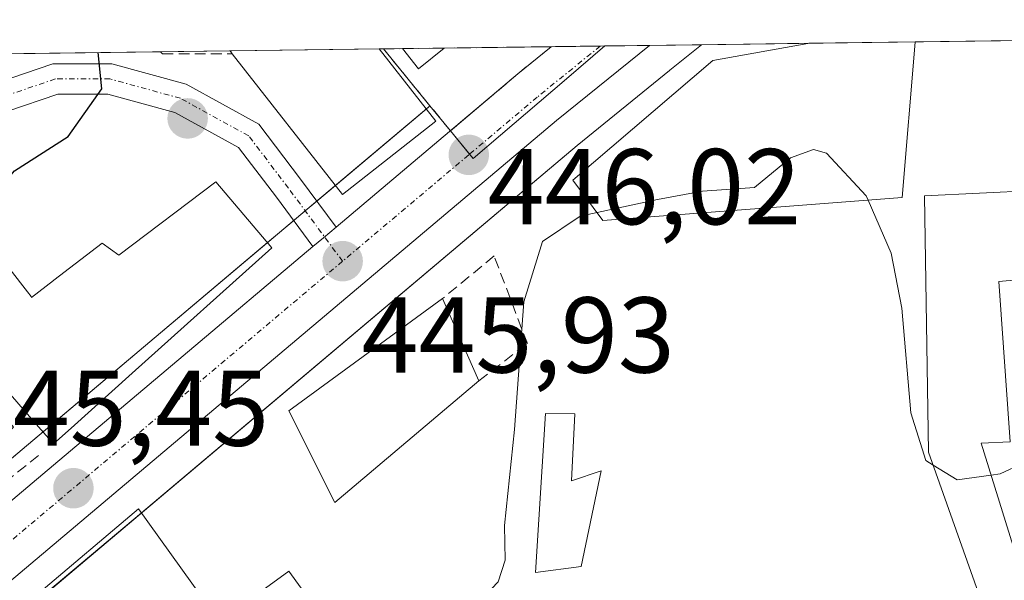
# Model space of a CAD drawing. Units: metres. Extents: x 591341 to 594832, y 4655001 to 4657360.
# Drawn here: x 594561 to 594653, y 4657308 to 4657360 of the extents above; entities that cross this region are included whole.
import ezdxf
from ezdxf.enums import TextEntityAlignment as Align

# ---------------------------------------------------------------- set-up
doc = ezdxf.new("R2010")
doc.units = ezdxf.units.M
doc.header["$MEASUREMENT"] = 0
doc.linetypes.add('TRAZO_Y_PUNTO', pattern=[1, 0.5, -0.25, 0, -0.25])
doc.linetypes.add('TRAZOSX2', pattern=[1.5, 1, -0.5])
for name, color, linetype, lineweight in [('Camino', 19, 'Continuous', 0), ('Camino Cxs', 19, 'Continuous', 0), ('Camino eje', 39, 'TRAZO_Y_PUNTO', 13), ('Carretera de calzada única', 19, 'Continuous', 13), ('Carretera de calzada única Cxs', 19, 'Continuous', 13), ('Carretera de calzada única eje', 19, 'TRAZO_Y_PUNTO', 0), ('Carátula', 7, 'Continuous', 5), ('Comarca CxS', 133, 'Continuous', 0), ('Comunidad Autónoma CxS', 142, 'Continuous', 0), ('Curva de nivel maestra', 36, 'Continuous', 30), ('Curva de nivel normal', 36, 'Continuous', 0), ('Edificación', 1, 'Continuous', 13), ('Edificación Cxs', 1, 'Continuous', 13), ('Edificación industrial', 135, 'Continuous', 13), ('Edificación industrial Cxs', 135, 'Continuous', 13), ('Edificación ligera', 1, 'Continuous', 0), ('Edificación ligera Cxs', 1, 'Continuous', 0), ('Matorral', 135, 'Continuous', 0), ('Matorral CxS', 135, 'Continuous', 0), ('Municipio CxS', 142, 'Continuous', 0), ('Muro lineal', 1, 'TRAZOSX2', 13), ('Núcleo urbano', 19, 'Continuous', 0), ('Núcleo urbano CxS', 19, 'Continuous', 0), ('Obra de contención lineal', 1, 'TRAZOSX2', 13), ('Provincia CxS', 1, 'Continuous', 0), ('Punto de cota en terreno', 7, 'Continuous', 0), ('Recinto industrial', 135, 'TRAZOSX2', 0), ('Recinto industrial CxS', 135, 'Continuous', 0), ('Rótulo de punto de cota en terreno', 19, 'Continuous', 0)]:
    doc.layers.add(name, color=color, linetype=linetype, lineweight=lineweight)
doc.styles.add('Arial', font='txt', dxfattribs={"height": 0.2})

# ---------------------------------------------------------------- blocks, each defined once
blk = doc.blocks.new('*U169')
at = {"layer": 'Matorral CxS', "color": 135, "linetype": 'Continuous', "lineweight": 0}
blk.add_polyline3d([(594501.966, 4657267.036, 444.035), (594497.348, 4657262.084, 443.877), (594417.992, 4657327.215, 444.137), (594410.955, 4657330.651, 443.984), (594393.275, 4657334.927, 443.349), (594391.244, 4657335.809, 443.36), (594376.128, 4657350.962, 445.107), (594375.535, 4657354.124, 445.217), (594594.733, 4657357.004, 446.981), (594599.058, 4657351.709, 446.179), (594598.946, 4657351.614, 446.18), (594587.037, 4657341.585, 446.059), (594562.087, 4657320.565, 445.995), (594532.027, 4657295.245, 445.127), (594531.906, 4657295.137, 445.112), (594513.518, 4657277.868, 444.235), (594502.109, 4657267.179, 444.04), (594501.966, 4657267.036, 444.035)], close=True, dxfattribs=at)
blk.add_polyline3d([(594652.93, 4657259.375, 441.474), (594647.92, 4657296.321, 442.492), (594634.719, 4657302.862, 443.382), (594608.869, 4657304.415, 442.875), (594608.788, 4657304.334, 442.874), (594598.439, 4657293.913, 442.503), (594582.793, 4657278.159, 442.821), (594558.139, 4657243.016, 440.79), (594491.503, 4657235.518, 443.203), (594493.334, 4657238.273, 443.137), (594500.492, 4657248.382, 443.24), (594510.285, 4657258.88, 443.419), (594525.582, 4657273.222, 444.074), (594539.714, 4657286.478, 444.561), (594612.75, 4657348.027, 445.995), (594621.366, 4657354.997, 446.1), (594621.387, 4657355.014, 446.1), (594624.328, 4657357.393, 445.931), (594656.006, 4657357.809, 446.489)], dxfattribs=at)
blk = doc.blocks.new('*U220')
at = {"layer": 'Curva de nivel maestra', "color": 36, "linetype": 'Continuous', "lineweight": 30}
for points in [[(594557.729, 4657339.35, 450), (594557.96, 4657342.8, 450), (594560.39, 4657345.66, 450), (594565.38, 4657348.85, 450), (594568.52, 4657353.3, 450), (594568.163, 4657356.655, 450)], [(594488.389, 4657355.607, 450), (594488.33, 4657354.69, 450), (594487.84, 4657351.26, 450), (594487.97, 4657347.64, 450), (594488.9, 4657344.54, 450), (594490.2, 4657341.66, 450), (594491.61, 4657337.55, 450), (594495.28, 4657333.41, 450), (594496.125, 4657332.31, 450)]]:
    blk.add_polyline3d(points, dxfattribs=at)
blk = doc.blocks.new('5PATER')
at = {"layer": 'Carátula', "linetype": 'Continuous', "lineweight": 5}
h = blk.add_hatch(color=250, dxfattribs=at)
edge = h.paths.add_edge_path()
edge.add_ellipse((0.002, 0.008), major_axis=(-1.326, -1.344), ratio=0.999422, start_angle=0, end_angle=360)
blk = doc.blocks.new('*U232')
at = {"layer": 'Carretera de calzada única Cxs', "color": 19, "linetype": 'Continuous', "lineweight": 13}
blk.add_polyline3d([(594533.96, 4657292.95, 444.753), (594564.02, 4657318.27, 445.496), (594588.168, 4657338.614, 445.899), (594589.151, 4657339.442, 445.935), (594590.314, 4657340.422, 445.949), (594600.88, 4657349.32, 446.025), (594607.25, 4657354.7, 446.062), (594610.35, 4657357.209, 446.072), (594619.479, 4657357.329, 446.144), (594610.84, 4657350.34, 446.066), (594537.72, 4657288.72, 444.694)], dxfattribs=at)

msp = doc.modelspace()

# ---------------------------------------------------------------- linework, layer by layer
at = {"layer": 'Camino', "color": 19, "linetype": 'Continuous', "lineweight": 0}
for points in [[(594588.168, 4657338.614, 445.899), (594584.767, 4657343.208, 446.352), (594581.248, 4657347.833, 447.133), (594575.303, 4657351.103, 448.248), (594569.083, 4657352.808, 449.666), (594564.423, 4657352.808, 450.67), (594559.687, 4657351.196, 451.842), (594553.667, 4657348.951, 453.571), (594548.426, 4657344.819, 454.266), (594542.929, 4657338.803, 454.587), (594539.307, 4657334.194, 454.01), (594535.437, 4657331.896, 454.33), (594530.221, 4657331.303, 454.046), (594524.167, 4657332.903, 454.461), (594516.832, 4657337.281, 454.647), (594503.909, 4657347.344, 452.714), (594496.139, 4657352.201, 451.585), (594493.444, 4657355.673, 450.789)], [(594496.953, 4657355.719, 451.083), (594498.046, 4657354.311, 451.468), (594505.516, 4657349.642, 452.767), (594518.416, 4657339.597, 455.18), (594525.263, 4657335.509, 455.054), (594530.428, 4657334.145, 455.151), (594534.524, 4657334.61, 455.366), (594537.428, 4657336.335, 455.578), (594540.792, 4657340.615, 455.626), (594546.513, 4657346.876, 455.157), (594552.278, 4657351.422, 454.391), (594558.747, 4657353.834, 452.499), (594563.959, 4657355.608, 451.009), (594569.46, 4657355.608, 449.718), (594576.362, 4657353.716, 448.208), (594583.117, 4657350, 447.251), (594587.007, 4657344.889, 446.354), (594590.314, 4657340.422, 445.949)], [(594590.314, 4657340.422, 445.949), (594589.151, 4657339.442, 445.935), (594588.168, 4657338.614, 445.899)]]:
    msp.add_polyline3d(points, dxfattribs=at)
at = {"layer": 'Camino Cxs', "color": 19, "linetype": 'Continuous', "lineweight": 0}
msp.add_polyline3d([(594558.747, 4657353.834, 452.499), (594563.959, 4657355.608, 451.009), (594569.46, 4657355.608, 449.718), (594576.362, 4657353.716, 448.208), (594583.117, 4657350, 447.251), (594587.007, 4657344.889, 446.354), (594590.314, 4657340.422, 445.949), (594590.314, 4657340.422, 445.949), (594589.151, 4657339.442, 445.935), (594588.168, 4657338.614, 445.899), (594584.767, 4657343.208, 446.352), (594581.248, 4657347.833, 447.133), (594575.303, 4657351.103, 448.248), (594569.083, 4657352.808, 449.666), (594564.423, 4657352.808, 450.67), (594559.687, 4657351.196, 451.842)], dxfattribs=at)
at = {"layer": 'Camino eje', "color": 39, "linetype": 'TRAZO_Y_PUNTO', "lineweight": 13}
msp.add_polyline3d([(594590.92, 4657337.25, 445.919), (594585.887, 4657344.048, 446.332), (594582.183, 4657348.917, 447.169), (594575.833, 4657352.409, 448.234), (594569.271, 4657354.208, 449.747), (594564.191, 4657354.208, 450.868), (594559.217, 4657352.515, 452.171), (594552.973, 4657350.187, 453.975), (594547.469, 4657345.847, 454.747), (594541.86, 4657339.709, 455.171), (594538.368, 4657335.264, 454.833), (594534.981, 4657333.253, 454.923), (594530.324, 4657332.724, 454.649), (594524.715, 4657334.206, 454.825), (594517.624, 4657338.439, 455.057), (594504.713, 4657348.493, 452.794), (594497.093, 4657353.256, 451.589), (594495.199, 4657355.696, 450.945)], dxfattribs=at)
at = {"layer": 'Carretera de calzada única', "color": 19, "linetype": 'Continuous', "lineweight": 13}
for points in [[(594619.479, 4657357.329, 446.144), (594610.84, 4657350.34, 446.066), (594537.72, 4657288.72, 444.694), (594523.53, 4657275.41, 444.147), (594508.16, 4657261, 443.576), (594498.16, 4657250.28, 443.355)], [(594590.314, 4657340.422, 445.949), (594600.88, 4657349.32, 446.025), (594607.25, 4657354.7, 446.062), (594610.35, 4657357.209, 446.072)], [(594610.35, 4657357.209, 446.072), (594619.479, 4657357.329, 446.144)], [(594590.314, 4657340.422, 445.949), (594589.151, 4657339.442, 445.935), (594588.168, 4657338.614, 445.899)], [(594517.49, 4657277.484, 444.222), (594533.96, 4657292.95, 444.753), (594564.02, 4657318.27, 445.496), (594588.168, 4657338.614, 445.899)]]:
    msp.add_polyline3d(points, dxfattribs=at)
at = {"layer": 'Carretera de calzada única eje', "color": 19, "linetype": 'TRAZO_Y_PUNTO', "lineweight": 0}
for points in [[(594614.908, 4657357.269, 446.117), (594609.04, 4657352.52, 446.06), (594602.66, 4657347.14, 445.995), (594590.92, 4657337.25, 445.919)], [(594590.92, 4657337.25, 445.919), (594535.84, 4657290.83, 444.709), (594521.06, 4657276.97, 444.218), (594518.29, 4657274.36, 444.111), (594517.828, 4657273.927, 444.099)]]:
    msp.add_polyline3d(points, dxfattribs=at)
at = {"layer": 'Comarca CxS', "color": 133, "linetype": 'Continuous', "lineweight": 0}
msp.add_polyline3d([(594832.39, 4655046.65, 492.079), (591383.72, 4655001.36, 536.456), (591353.91, 4657314.42, 492.504), (594801.46, 4657359.72, 448.303), (594832.39, 4655046.65, 492.079)], close=True, dxfattribs=at)
at = {"layer": 'Comunidad Autónoma CxS', "color": 142, "linetype": 'Continuous', "lineweight": 0}
msp.add_polyline3d([(594832.39, 4655046.65, 492.079), (591383.72, 4655001.36, 536.456), (591353.91, 4657314.42, 492.504), (594801.46, 4657359.72, 448.303), (594832.39, 4655046.65, 492.079)], close=True, dxfattribs=at)
at = {"layer": 'Curva de nivel normal', "color": 36, "linetype": 'Continuous', "lineweight": 0}
for points in [[(594639.839, 4657342.93, 445), (594639.66, 4657343.34, 445), (594635.95, 4657347.3, 445), (594634.75, 4657347.65, 445), (594632.6, 4657346.88, 445), (594629.26, 4657344.11, 445), (594624.42, 4657343.77, 445), (594620.23, 4657342.98, 445), (594614.607, 4657341.777, 445)], [(594645.889, 4657318.28, 445), (594645.2, 4657318.7, 445), (594643.82, 4657323.16, 445), (594642.97, 4657332.88, 445), (594641.99, 4657338, 445), (594639.839, 4657342.93, 445)], [(594614.607, 4657341.777, 445), (594613.03, 4657341.44, 445), (594609.54, 4657339.08, 445), (594607.79, 4657333.48, 445), (594606.93, 4657321.6, 445), (594605.98, 4657312.66, 445), (594606.07, 4657309.44, 445), (594605.41, 4657307.42, 445), (594603.59, 4657305.5, 445), (594600.63, 4657304.57, 445), (594597.22, 4657304.52, 445), (594593.71, 4657303.28, 445), (594585.57, 4657298.3, 445), (594570.81, 4657291.07, 445), (594565.946, 4657289.838, 445)], [(594667.436, 4657314.332, 445), (594667.28, 4657314.54, 445), (594665.95, 4657317.3, 445), (594664.64, 4657319.6, 445), (594663.6, 4657322.15, 445), (594661.14, 4657323.69, 445), (594657.97, 4657322.48, 445), (594656.42, 4657319.45, 445), (594652.14, 4657317.47, 445), (594651.277, 4657317.352, 445)], [(594651.277, 4657317.352, 445), (594648.12, 4657316.92, 445), (594645.889, 4657318.28, 445)]]:
    msp.add_polyline3d(points, dxfattribs=at)
at = {"layer": 'Edificación', "color": 1, "linetype": 'Continuous', "lineweight": 13}
for points in [[(594580.45, 4657356.816, 452.591), (594594.321, 4657356.999, 452.438)], [(594580.45, 4657356.816, 452.591), (594594.321, 4657356.999, 452.438)], [(594594.321, 4657356.999, 452.438), (594599.6, 4657350.27, 447.453)], [(594643, 4657343.17, 449.019), (594615.15, 4657341.05, 449), (594612.35, 4657344.8, 453.135), (594625.39, 4657355.94, 448.956), (594634.23, 4657357.51, 450.134), (594634.306, 4657357.524, 450.134)], [(594634.306, 4657357.524, 450.134), (594644.211, 4657357.654, 449.951)], [(594634.306, 4657357.524, 450.134), (594644.211, 4657357.654, 449.951)], [(594644.211, 4657357.654, 449.951), (594644.21, 4657357.64, 449.955), (594643, 4657343.17, 449.019)], [(594580.65, 4657356.56, 452.646), (594580.45, 4657356.816, 452.591)], [(594599.6, 4657350.27, 447.453), (594590.93, 4657343.47, 450.838), (594580.65, 4657356.56, 452.646)], [(594545.89, 4657334.39, 455.186), (594555.55, 4657342.15, 456.701), (594558.134, 4657338.831, 455.803), (594561.585, 4657334.398, 454.57), (594561.929, 4657333.956, 455.84), (594561.98, 4657333.89, 455.897), (594564.027, 4657335.461, 456.059), (594564.06, 4657335.487, 455.997), (594568.56, 4657338.94, 450.826), (594570.1, 4657337.82, 451.657), (594579.14, 4657344.64, 450.796), (594584.35, 4657338.5, 451.408)], [(594652.65, 4657299.21, 446.75), (594645.46, 4657319.49, 447.638), (594645.1, 4657343.35, 449.31), (594655.32, 4657343.82, 448.767)], [(594655.32, 4657343.82, 448.767), (594655.83, 4657335.71, 448.189), (594652.01, 4657335.37, 448.805), (594653.05, 4657320.44, 447.192), (594650.35, 4657320.33, 449.447), (594656.6, 4657300.26, 446.576)], [(594584.35, 4657338.5, 451.408), (594571.34, 4657326.833, 455.887), (594565.647, 4657321.728, 454.649), (594564.01, 4657320.26, 455.68), (594562.201, 4657322.34, 456.489), (594562.196, 4657322.345, 456.492), (594556.198, 4657329.241, 455.651), (594556.12, 4657329.33, 455.632), (594555.03, 4657328.41, 455.422), (594555.235, 4657328.155, 455.474), (594560.3, 4657321.83, 452.87), (594557.27, 4657318.81, 449.672), (594555.01, 4657321.28, 453.158), (594536.87, 4657307.01, 450.451), (594535.69, 4657308.12, 452.59), (594535.515, 4657307.986, 452.311), (594530.53, 4657304.14, 450.648), (594525.66, 4657310.32, 453.258)], [(594603.62, 4657326.12, 449.027), (594590.21, 4657314.8, 448.605), (594585.93, 4657323.35, 449.345), (594600.23, 4657333.78, 449.141)], [(594600.23, 4657333.78, 449.141), (594603.62, 4657326.12, 449.027)], [(594567.53, 4657298.76, 449.498), (594562.48, 4657306.23, 449.729), (594571.92, 4657314.23, 448.303), (594577.92, 4657305.87, 451.012)], [(594589.6, 4657303.33, 447.338), (594586.07, 4657300.76, 447.66), (594582.38, 4657305.85, 447.643), (594585.92, 4657308.41, 448.801), (594589.6, 4657303.33, 447.338)]]:
    msp.add_polyline3d(points, dxfattribs=at)
at = {"layer": 'Edificación Cxs', "color": 1, "linetype": 'Continuous', "lineweight": 13}
for points in [[(594599.6, 4657350.27, 447.453), (594590.93, 4657343.47, 450.839), (594580.65, 4657356.56, 452.646), (594580.45, 4657356.816, 452.591), (594594.321, 4657356.998, 452.438), (594599.6, 4657350.27, 447.453)], [(594643, 4657343.17, 449.019), (594615.15, 4657341.05, 449), (594612.35, 4657344.8, 453.135), (594625.39, 4657355.94, 448.956), (594634.23, 4657357.51, 450.134), (594634.306, 4657357.524, 450.134), (594644.211, 4657357.654, 449.951), (594644.21, 4657357.64, 449.955), (594643, 4657343.17, 449.019)], [(594656.6, 4657300.26, 446.576), (594652.65, 4657299.21, 446.75), (594645.46, 4657319.49, 447.638), (594645.1, 4657343.35, 449.31), (594655.32, 4657343.82, 448.767), (594655.83, 4657335.71, 448.189), (594652.01, 4657335.37, 448.805), (594653.05, 4657320.44, 447.192), (594650.35, 4657320.33, 449.447), (594656.6, 4657300.26, 446.576)], [(594603.62, 4657326.12, 449.027), (594590.21, 4657314.8, 448.605), (594585.93, 4657323.35, 449.345), (594600.23, 4657333.78, 449.141), (594603.62, 4657326.12, 449.027)], [(594577.92, 4657305.87, 451.012), (594567.53, 4657298.76, 449.498), (594562.48, 4657306.23, 449.729), (594571.92, 4657314.23, 448.303), (594577.92, 4657305.87, 451.012)], [(594589.6, 4657303.33, 447.338), (594586.07, 4657300.76, 447.66), (594582.38, 4657305.85, 447.643), (594585.92, 4657308.41, 448.801), (594589.6, 4657303.33, 447.338)]]:
    msp.add_polyline3d(points, close=True, dxfattribs=at)
msp.add_polyline3d([(594558.134, 4657338.831, 455.803), (594561.585, 4657334.398, 454.57), (594561.929, 4657333.956, 455.84), (594561.98, 4657333.89, 455.897), (594564.027, 4657335.461, 456.059), (594564.06, 4657335.487, 455.997), (594568.56, 4657338.94, 450.826), (594570.1, 4657337.82, 451.657), (594579.14, 4657344.64, 450.796), (594584.35, 4657338.5, 451.408), (594584.35, 4657338.5, 451.408), (594571.34, 4657326.833, 455.887), (594565.647, 4657321.728, 454.649), (594564.01, 4657320.26, 455.68), (594562.201, 4657322.34, 456.489), (594562.196, 4657322.345, 456.492), (594556.198, 4657329.241, 455.651)], dxfattribs=at)
at = {"layer": 'Edificación industrial', "color": 135, "linetype": 'Continuous', "lineweight": 13}
for points in [[(594596.512, 4657357.027, 452.466), (594600.367, 4657357.078, 452.362)], [(594596.512, 4657357.027, 452.466), (594600.367, 4657357.078, 452.362)], [(594600.367, 4657357.078, 452.362), (594597.98, 4657355.14, 449.996), (594596.512, 4657357.027, 452.466)]]:
    msp.add_polyline3d(points, dxfattribs=at)
at = {"layer": 'Edificación industrial Cxs', "color": 135, "linetype": 'Continuous', "lineweight": 13}
msp.add_polyline3d([(594600.367, 4657357.078, 452.362), (594597.98, 4657355.14, 449.996), (594596.512, 4657357.027, 452.466), (594600.367, 4657357.078, 452.362)], close=True, dxfattribs=at)
at = {"layer": 'Edificación ligera', "color": 1, "linetype": 'Continuous', "lineweight": 0}
msp.add_polyline3d([(594612.53, 4657323.07, 446), (594612.23, 4657316.83, 445.901), (594615, 4657317.76, 446.713), (594613.14, 4657308.85, 446.156), (594608.87, 4657308.3, 445.777), (594609.81, 4657323.08, 446.314), (594612.53, 4657323.07, 446)], dxfattribs=at)
at = {"layer": 'Edificación ligera Cxs', "color": 1, "linetype": 'Continuous', "lineweight": 0}
msp.add_polyline3d([(594612.53, 4657323.07, 446), (594612.23, 4657316.83, 445.901), (594615, 4657317.76, 446.713), (594613.14, 4657308.85, 446.156), (594608.87, 4657308.3, 445.777), (594609.81, 4657323.08, 446.314), (594612.53, 4657323.07, 446)], close=True, dxfattribs=at)
at = {"layer": 'Matorral', "color": 135, "linetype": 'Continuous', "lineweight": 0}
for points in [[(594375.535, 4657354.124, 445.217), (594380.867, 4657354.194, 445.215), (594381.249, 4657354.199, 445.215), (594384.296, 4657354.239, 445.142), (594404.08, 4657354.499, 445.072), (594409.26, 4657354.567, 445.151), (594417.035, 4657354.669, 445.076), (594421.377, 4657354.726, 445.189), (594466.826, 4657355.323, 448.175), (594468.461, 4657355.345, 448.224), (594470.096, 4657355.366, 448.272), (594493.445, 4657355.673, 450.789), (594495.199, 4657355.696, 450.945), (594496.953, 4657355.719, 451.083), (594573.967, 4657356.731, 448.945), (594580.45, 4657356.816, 448.696), (594594.321, 4657356.998, 447.017), (594594.733, 4657357.004, 446.981)], [(594491.503, 4657235.518, 443.203), (594491.565, 4657235.611, 443.2), (594493.334, 4657238.273, 443.137), (594499.006, 4657246.284, 443.218), (594500.492, 4657248.382, 443.24), (594510.285, 4657258.88, 443.419), (594525.582, 4657273.222, 444.074), (594527.924, 4657275.419, 444.127), (594539.714, 4657286.477, 444.561), (594541.424, 4657287.918, 444.689), (594558.656, 4657302.441, 445.114), (594562.724, 4657305.869, 445.248), (594572.194, 4657313.849, 445.541), (594612.75, 4657348.027, 445.995), (594621.366, 4657354.997, 446.1), (594621.387, 4657355.014, 446.1), (594624.328, 4657357.393, 445.931)], [(594599.058, 4657351.709, 446.179), (594594.733, 4657357.004, 446.981)], [(594624.328, 4657357.393, 445.931), (594634.306, 4657357.524, 445.642), (594644.211, 4657357.654, 445.831), (594656.006, 4657357.809, 446.489)], [(594497.348, 4657262.084, 443.877), (594501.966, 4657267.036, 444.035), (594502.109, 4657267.179, 444.04), (594502.214, 4657267.278, 444.043), (594509.972, 4657274.546, 444.168), (594513.192, 4657277.563, 444.226), (594513.518, 4657277.868, 444.235), (594514.849, 4657279.118, 444.266), (594523.235, 4657286.993, 444.528), (594531.907, 4657295.137, 445.112), (594532.028, 4657295.245, 445.127), (594539.529, 4657301.563, 445.711), (594562.087, 4657320.565, 445.996), (594563.044, 4657321.371, 446.041), (594570.588, 4657327.726, 445.869), (594583.944, 4657338.979, 446.082), (594586.379, 4657341.03, 446.048), (594587.037, 4657341.585, 446.059), (594587.452, 4657341.934, 446.066), (594588.525, 4657342.838, 446.066), (594590.272, 4657344.309, 446.082), (594598.705, 4657351.411, 446.18), (594598.946, 4657351.614, 446.18), (594599.058, 4657351.709, 446.179)]]:
    msp.add_polyline3d(points, dxfattribs=at)
at = {"layer": 'Municipio CxS', "color": 142, "linetype": 'Continuous', "lineweight": 0}
msp.add_polyline3d([(594832.39, 4655046.65, 492.079), (591383.72, 4655001.36, 536.456), (591353.91, 4657314.42, 492.504), (594801.46, 4657359.72, 448.303), (594832.39, 4655046.65, 492.079)], close=True, dxfattribs=at)
at = {"layer": 'Muro lineal', "color": 1, "linetype": 'TRAZOSX2', "lineweight": 13}
for points in [[(594573.967, 4657356.731, 451.427), (594574.17, 4657356.54, 451.482), (594580.65, 4657356.56, 452.646)], [(594603.62, 4657326.12, 449.027), (594608.12, 4657329.6, 449.418), (594605.03, 4657337.74, 448.853), (594600.23, 4657333.78, 449.141)]]:
    msp.add_polyline3d(points, dxfattribs=at)
at = {"layer": 'Núcleo urbano', "color": 19, "linetype": 'Continuous', "lineweight": 0}
for points in [[(594491.503, 4657235.518, 443.203), (594491.565, 4657235.611, 443.2), (594493.334, 4657238.273, 443.137), (594499.006, 4657246.284, 443.218), (594500.492, 4657248.382, 443.24), (594510.285, 4657258.88, 443.419), (594525.582, 4657273.222, 444.074), (594527.924, 4657275.419, 444.127), (594539.714, 4657286.477, 444.561), (594541.424, 4657287.918, 444.689), (594558.656, 4657302.441, 445.114), (594562.724, 4657305.869, 445.248), (594572.194, 4657313.849, 445.541), (594612.75, 4657348.027, 445.995), (594621.366, 4657354.997, 446.1), (594621.387, 4657355.014, 446.1), (594624.328, 4657357.393, 445.931)], [(594594.733, 4657357.004, 446.981), (594596.512, 4657357.027, 446.829), (594600.367, 4657357.078, 446.443), (594610.35, 4657357.209, 446.072), (594614.908, 4657357.269, 446.117), (594615.338, 4657357.274, 446.126)], [(594599.058, 4657351.709, 446.179), (594594.733, 4657357.004, 446.981)], [(594599.058, 4657351.709, 446.179), (594600.957, 4657349.385, 446.025), (594602.737, 4657347.205, 445.996), (594603.065, 4657346.805, 445.997), (594611.767, 4657354.228, 446.094), (594615.338, 4657357.274, 446.126)], [(594599.058, 4657351.709, 446.179), (594600.957, 4657349.385, 446.025), (594602.737, 4657347.205, 445.996), (594603.065, 4657346.805, 445.997), (594611.767, 4657354.228, 446.094), (594615.338, 4657357.274, 446.126)], [(594615.338, 4657357.274, 446.126), (594619.479, 4657357.329, 446.144), (594624.328, 4657357.393, 445.931)], [(594497.348, 4657262.084, 443.877), (594501.966, 4657267.036, 444.035), (594502.109, 4657267.179, 444.04), (594502.214, 4657267.278, 444.043), (594509.972, 4657274.546, 444.168), (594513.192, 4657277.563, 444.226), (594513.518, 4657277.868, 444.235), (594514.849, 4657279.118, 444.266), (594523.235, 4657286.993, 444.528), (594531.907, 4657295.137, 445.112), (594532.028, 4657295.245, 445.127), (594539.529, 4657301.563, 445.711), (594562.087, 4657320.565, 445.996), (594563.044, 4657321.371, 446.041), (594570.588, 4657327.726, 445.869), (594583.944, 4657338.979, 446.082), (594586.379, 4657341.03, 446.048), (594587.037, 4657341.585, 446.059), (594587.452, 4657341.934, 446.066), (594588.525, 4657342.838, 446.066), (594590.272, 4657344.309, 446.082), (594598.705, 4657351.411, 446.18), (594598.946, 4657351.614, 446.18), (594599.058, 4657351.709, 446.179)]]:
    msp.add_polyline3d(points, dxfattribs=at)
at = {"layer": 'Núcleo urbano CxS', "color": 19, "linetype": 'Continuous', "lineweight": 0}
msp.add_polyline3d([(594532.027, 4657295.245, 445.127), (594562.087, 4657320.565, 445.995), (594587.037, 4657341.585, 446.059), (594598.946, 4657351.614, 446.18), (594599.058, 4657351.709, 446.179), (594600.957, 4657349.385, 446.025), (594603.064, 4657346.805, 445.997), (594611.767, 4657354.229, 446.094), (594615.338, 4657357.275, 446.126), (594624.328, 4657357.393, 445.931), (594621.387, 4657355.014, 446.1), (594621.366, 4657354.997, 446.1), (594612.75, 4657348.027, 445.995), (594539.714, 4657286.478, 444.561)], dxfattribs=at)
msp.add_polyline3d([(594599.058, 4657351.709, 446.179), (594594.733, 4657357.004, 446.981), (594615.338, 4657357.275, 446.126), (594611.767, 4657354.229, 446.094), (594603.064, 4657346.805, 445.997), (594600.957, 4657349.385, 446.025), (594599.058, 4657351.709, 446.179)], close=True, dxfattribs=at)
at = {"layer": 'Obra de contención lineal', "color": 1, "linetype": 'TRAZOSX2', "lineweight": 13}
msp.add_polyline3d([(594562.63, 4657319.19, 447.882), (594550.22, 4657309.23, 446.397), (594540.3, 4657300.76, 445.929)], dxfattribs=at)
at = {"layer": 'Provincia CxS', "color": 1, "linetype": 'Continuous', "lineweight": 0}
msp.add_polyline3d([(594832.39, 4655046.65, 492.079), (591383.72, 4655001.36, 536.456), (591353.91, 4657314.42, 492.504), (594801.46, 4657359.72, 448.303), (594832.39, 4655046.65, 492.079)], close=True, dxfattribs=at)
at = {"layer": 'Recinto industrial', "color": 135, "linetype": 'TRAZOSX2', "lineweight": 0}
for points in [[(594594.733, 4657357.004, 446.981), (594596.512, 4657357.027, 446.829)], [(594600.957, 4657349.385, 446.025), (594599.058, 4657351.709, 446.179), (594594.733, 4657357.004, 446.981)], [(594596.512, 4657357.027, 446.829), (594600.367, 4657357.078, 446.443)], [(594600.367, 4657357.078, 446.443), (594610.35, 4657357.209, 446.072)], [(594610.35, 4657357.209, 446.072), (594607.25, 4657354.7, 446.062)], [(594607.25, 4657354.7, 446.062), (594600.957, 4657349.385, 446.025)]]:
    msp.add_polyline3d(points, dxfattribs=at)
at = {"layer": 'Recinto industrial CxS', "color": 135, "linetype": 'Continuous', "lineweight": 0}
msp.add_polyline3d([(594607.25, 4657354.7, 446.062), (594600.957, 4657349.385, 446.025), (594599.058, 4657351.709, 446.179), (594594.733, 4657357.004, 446.981), (594610.35, 4657357.209, 446.072), (594607.25, 4657354.7, 446.062)], close=True, dxfattribs=at)

# ---------------------------------------------------------------- block references
at = {"layer": 'Carretera de calzada única Cxs', "color": 19, "linetype": 'Continuous', "lineweight": 13}
msp.add_blockref('*U232', (0, 0), dxfattribs=at)
at = {"layer": 'Curva de nivel maestra', "color": 36, "linetype": 'Continuous', "lineweight": 30}
msp.add_blockref('*U220', (0, 0), dxfattribs=at)
at = {"layer": 'Matorral CxS', "color": 135, "linetype": 'Continuous', "lineweight": 0}
msp.add_blockref('*U169', (0, 0), dxfattribs=at)
at = {"layer": 'Punto de cota en terreno', "linetype": 'Continuous', "lineweight": 0}
for p in [(594576.5, 4657350.53, 448.02), (594602.67, 4657347.14, 446.02), (594590.93, 4657337.25, 445.93), (594565.87, 4657316.13, 445.45)]:
    msp.add_blockref('5PATER', p, dxfattribs=at)

# ---------------------------------------------------------------- texts
at = {"layer": 'Rótulo de punto de cota en terreno', "color": 19, "linetype": 'Continuous', "lineweight": 0, "style": 'Arial'}
for s, p in [('446,02', (594604.434, 4657338.5)), ('445,93', (594592.694, 4657324.705)), ('445,45', (594554.929, 4657317.894))]:
    msp.add_text(s, height=7, dxfattribs=at).set_placement(p, align=Align.BOTTOM_LEFT)

doc.saveas('drawing.dxf')
